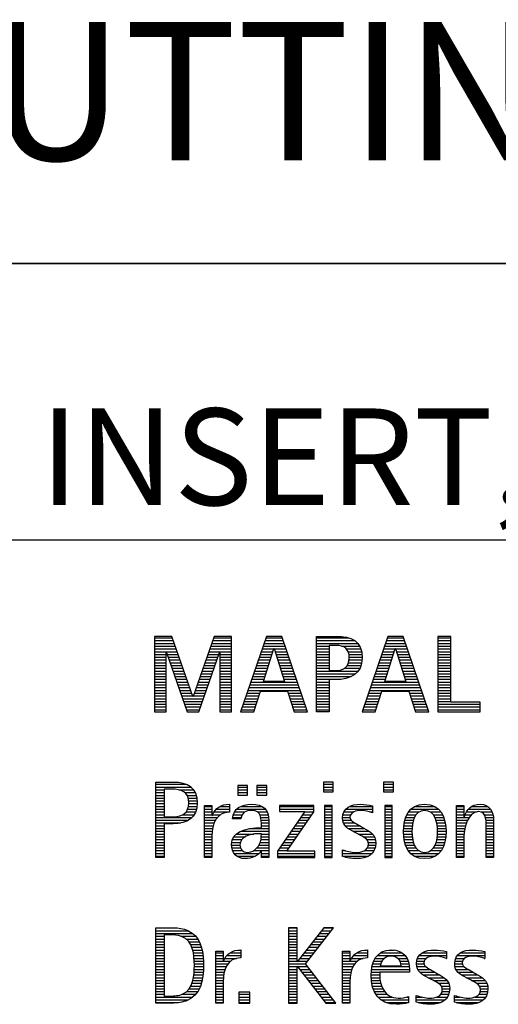
# Model space of a CAD drawing. Units: millimetres. Extents: x 0 to 420, y 0 to 297.
# Drawn here: x 247 to 264, y 23 to 59 of the extents above; entities that cross this region are included whole.
import ezdxf

# ---------------------------------------------------------------- set-up
doc = ezdxf.new("R2010")
doc.units = ezdxf.units.MM
doc.header["$LTSCALE"] = 23.1
doc.layers.add('607958373-000-00-ED1_FORMAT', color=7, linetype='CONTINUOUS')
doc.layers.add('607958373-000-00-ED1_TEXT', color=7, linetype='CONTINUOUS')
doc.styles.get("Standard").update_dxf_attribs({"font": 'TXT.SHX', "width": 0.7})

# ---------------------------------------------------------------- blocks, each defined once
blk = doc.blocks.new('TITLEBLOCK_BL1', base_point=(315, 30))
at = {"layer": '607958373-000-00-ED1_FORMAT', "color": 7, "linetype": 'CONTINUOUS'}
for p, q in [((410, 50), (220, 50)), ((220, 40), (410, 40))]:
    blk.add_line(p, q, dxfattribs=at)
blk = doc.blocks.new('FIRMENLOGO_BL3', base_point=(251.34, 30.061))
at = {"layer": '607958373-000-00-ED1_FORMAT', "color": 9, "linetype": 'CONTINUOUS'}
for p, q in [((252.203, 36.499), (251.57, 36.499)), ((251.57, 36.499), (251.57, 33.771)), ((251.57, 36.445), (252.222, 36.445)), ((252.962, 34.321), (252.203, 36.499)), ((253.734, 36.499), (252.97, 34.321)), ((253.714, 36.445), (254.362, 36.445)), ((254.362, 36.499), (253.734, 36.499)), ((254.362, 33.771), (254.362, 36.499)), ((255.623, 36.499), (254.691, 33.771)), ((255.604, 36.445), (256.2, 36.445)), ((256.181, 36.499), (255.623, 36.499)), ((257.11, 33.771), (256.181, 36.499)), ((257.435, 36.445), (258.612, 36.445)), ((260.021, 36.499), (259.088, 33.771)), ((260.002, 36.445), (260.597, 36.445)), ((260.579, 36.499), (260.021, 36.499)), ((261.508, 33.771), (260.579, 36.499)), ((262.302, 36.499), (261.84, 36.499)), ((261.84, 36.499), (261.84, 33.771)), ((261.84, 36.445), (262.302, 36.445)), ((262.302, 34.123), (262.302, 36.499)), ((251.57, 36.345), (252.257, 36.345)), ((251.57, 36.245), (252.291, 36.245)), ((251.57, 36.145), (252.326, 36.145)), ((251.57, 36.045), (252.361, 36.045)), ((253.574, 36.045), (254.362, 36.045)), ((253.609, 36.145), (254.362, 36.145)), ((253.644, 36.245), (254.362, 36.245)), ((253.679, 36.345), (254.362, 36.345)), ((255.468, 36.045), (255.891, 36.045)), ((255.502, 36.145), (256.302, 36.145)), ((255.521, 34.862), (255.896, 36.061)), ((255.536, 36.245), (256.268, 36.245)), ((255.57, 36.345), (256.234, 36.345)), ((255.896, 36.061), (255.904, 36.061)), ((255.904, 36.061), (256.28, 34.862)), ((255.909, 36.045), (256.336, 36.045)), ((257.435, 36.345), (258.825, 36.345)), ((257.435, 36.245), (258.937, 36.245)), ((257.435, 36.145), (257.897, 36.145)), ((257.435, 36.045), (257.897, 36.045)), ((258.356, 36.145), (259.005, 36.145)), ((258.524, 36.045), (259.047, 36.045)), ((259.865, 36.045), (260.289, 36.045)), ((259.9, 36.145), (260.699, 36.145)), ((259.918, 34.862), (260.294, 36.061)), ((259.934, 36.245), (260.665, 36.245)), ((259.968, 36.345), (260.631, 36.345)), ((260.294, 36.061), (260.302, 36.061)), ((260.302, 36.061), (260.677, 34.862)), ((260.307, 36.045), (260.733, 36.045)), ((261.84, 36.345), (262.302, 36.345)), ((261.84, 36.245), (262.302, 36.245)), ((261.84, 36.145), (262.302, 36.145)), ((261.84, 36.045), (262.302, 36.045)), ((251.57, 35.945), (252.396, 35.945)), ((251.57, 35.845), (251.993, 35.845)), ((251.57, 35.745), (251.993, 35.745)), ((251.57, 35.645), (251.993, 35.645)), ((251.993, 33.771), (251.993, 35.922)), ((251.993, 35.922), (252.001, 35.922)), ((252.001, 35.922), (252.753, 33.771)), ((252.028, 35.845), (252.431, 35.845)), ((252.063, 35.745), (252.466, 35.745)), ((252.098, 35.645), (252.501, 35.645)), ((253.18, 33.771), (253.931, 35.922)), ((253.434, 35.645), (253.834, 35.645)), ((253.469, 35.745), (253.869, 35.745)), ((253.504, 35.845), (253.904, 35.845)), ((253.539, 35.945), (254.362, 35.945)), ((253.931, 35.922), (253.939, 35.922)), ((253.939, 35.922), (253.939, 33.771)), ((253.939, 35.845), (254.362, 35.845)), ((253.939, 35.745), (254.362, 35.745)), ((253.939, 35.645), (254.362, 35.645)), ((255.331, 35.645), (255.766, 35.645)), ((255.365, 35.745), (255.797, 35.745)), ((255.399, 35.845), (255.828, 35.845)), ((255.434, 35.945), (255.86, 35.945)), ((255.941, 35.945), (256.37, 35.945)), ((255.972, 35.845), (256.404, 35.845)), ((256.003, 35.745), (256.438, 35.745)), ((256.035, 35.645), (256.472, 35.645)), ((257.435, 35.945), (257.897, 35.945)), ((257.435, 35.845), (257.897, 35.845)), ((257.435, 35.745), (257.897, 35.745)), ((257.435, 35.645), (257.897, 35.645)), ((258.587, 35.945), (259.071, 35.945)), ((258.614, 35.845), (259.087, 35.845)), ((258.621, 35.645), (259.09, 35.645)), ((258.624, 35.745), (259.093, 35.745)), ((259.729, 35.645), (260.163, 35.645)), ((259.763, 35.745), (260.195, 35.745)), ((259.797, 35.845), (260.226, 35.845)), ((259.831, 35.945), (260.257, 35.945)), ((260.338, 35.945), (260.768, 35.945)), ((260.369, 35.845), (260.802, 35.845)), ((260.401, 35.745), (260.836, 35.745)), ((260.432, 35.645), (260.87, 35.645)), ((261.84, 35.945), (262.302, 35.945)), ((261.84, 35.845), (262.302, 35.845)), ((261.84, 35.745), (262.302, 35.745)), ((261.84, 35.645), (262.302, 35.645)), ((251.57, 35.545), (251.993, 35.545)), ((251.57, 35.445), (251.993, 35.445)), ((251.57, 35.345), (251.993, 35.345)), ((252.133, 35.545), (252.536, 35.545)), ((252.168, 35.445), (252.57, 35.445)), ((252.203, 35.345), (252.605, 35.345)), ((253.329, 35.345), (253.729, 35.345)), ((253.364, 35.445), (253.764, 35.445)), ((253.399, 35.545), (253.799, 35.545)), ((253.939, 35.545), (254.362, 35.545)), ((253.939, 35.445), (254.362, 35.445)), ((253.939, 35.345), (254.362, 35.345)), ((255.228, 35.345), (255.672, 35.345)), ((255.263, 35.445), (255.703, 35.445)), ((255.297, 35.545), (255.734, 35.545)), ((256.066, 35.545), (256.506, 35.545)), ((256.097, 35.445), (256.54, 35.445)), ((256.129, 35.345), (256.574, 35.345)), ((257.435, 35.545), (257.897, 35.545)), ((257.435, 35.445), (257.897, 35.445)), ((257.435, 35.345), (257.897, 35.345)), ((258.45, 35.345), (259.011, 35.345)), ((258.551, 35.445), (259.055, 35.445)), ((258.599, 35.545), (259.08, 35.545)), ((259.626, 35.345), (260.069, 35.345)), ((259.66, 35.445), (260.101, 35.445)), ((259.694, 35.545), (260.132, 35.545)), ((260.463, 35.545), (260.904, 35.545)), ((260.495, 35.445), (260.938, 35.445)), ((260.526, 35.345), (260.972, 35.345)), ((261.84, 35.545), (262.302, 35.545)), ((261.84, 35.445), (262.302, 35.445)), ((261.84, 35.345), (262.302, 35.345)), ((251.57, 35.245), (251.993, 35.245)), ((251.57, 35.145), (251.993, 35.145)), ((251.57, 35.045), (251.993, 35.045)), ((251.57, 34.945), (251.993, 34.945)), ((252.238, 35.245), (252.64, 35.245)), ((252.273, 35.145), (252.675, 35.145)), ((252.308, 35.045), (252.71, 35.045)), ((252.342, 34.945), (252.745, 34.945)), ((253.189, 34.945), (253.59, 34.945)), ((253.224, 35.045), (253.625, 35.045)), ((253.259, 35.145), (253.66, 35.145)), ((253.294, 35.245), (253.694, 35.245)), ((253.939, 35.245), (254.362, 35.245)), ((253.939, 35.145), (254.362, 35.145)), ((253.939, 35.045), (254.362, 35.045)), ((253.939, 34.945), (254.362, 34.945)), ((255.092, 34.945), (255.546, 34.945)), ((255.126, 35.045), (255.578, 35.045)), ((255.16, 35.145), (255.609, 35.145)), ((255.194, 35.245), (255.64, 35.245)), ((256.16, 35.245), (256.608, 35.245)), ((256.191, 35.145), (256.642, 35.145)), ((256.223, 35.045), (256.676, 35.045)), ((256.254, 34.945), (256.71, 34.945)), ((257.435, 35.245), (258.947, 35.245)), ((257.435, 35.145), (258.85, 35.145)), ((257.435, 35.045), (258.694, 35.045)), ((257.435, 34.945), (258.302, 34.945)), ((259.489, 34.945), (259.944, 34.945)), ((259.523, 35.045), (259.975, 35.045)), ((259.558, 35.145), (260.007, 35.145)), ((259.592, 35.245), (260.038, 35.245)), ((260.557, 35.245), (261.006, 35.245)), ((260.589, 35.145), (261.04, 35.145)), ((260.62, 35.045), (261.074, 35.045)), ((260.651, 34.945), (261.108, 34.945)), ((261.84, 35.245), (262.302, 35.245)), ((261.84, 35.145), (262.302, 35.145)), ((261.84, 35.045), (262.302, 35.045)), ((261.84, 34.945), (262.302, 34.945)), ((251.57, 34.845), (251.993, 34.845)), ((251.57, 34.745), (251.993, 34.745)), ((251.57, 34.645), (251.993, 34.645)), ((252.377, 34.845), (252.78, 34.845)), ((252.412, 34.745), (252.814, 34.745)), ((252.447, 34.645), (252.849, 34.645)), ((253.083, 34.645), (253.485, 34.645)), ((253.118, 34.745), (253.52, 34.745)), ((253.153, 34.845), (253.555, 34.845)), ((253.939, 34.845), (254.362, 34.845)), ((253.939, 34.745), (254.362, 34.745)), ((253.939, 34.645), (254.362, 34.645)), ((254.989, 34.645), (256.813, 34.645)), ((255.023, 34.745), (256.779, 34.745)), ((255.057, 34.845), (256.745, 34.845)), ((256.28, 34.862), (255.521, 34.862)), ((257.435, 34.845), (257.897, 34.845)), ((257.435, 34.745), (257.897, 34.745)), ((257.435, 34.645), (257.897, 34.645)), ((259.387, 34.645), (261.21, 34.645)), ((259.421, 34.745), (261.176, 34.745)), ((259.455, 34.845), (261.142, 34.845)), ((260.677, 34.862), (259.918, 34.862)), ((261.84, 34.845), (262.302, 34.845)), ((261.84, 34.745), (262.302, 34.745)), ((261.84, 34.645), (262.302, 34.645)), ((251.57, 34.545), (251.993, 34.545)), ((251.57, 34.445), (251.993, 34.445)), ((251.57, 34.345), (251.993, 34.345)), ((251.57, 34.245), (251.993, 34.245)), ((252.482, 34.545), (252.884, 34.545)), ((252.517, 34.445), (252.919, 34.445)), ((252.552, 34.345), (252.954, 34.345)), ((252.587, 34.245), (253.345, 34.245)), ((252.97, 34.321), (252.962, 34.321)), ((252.978, 34.345), (253.38, 34.345)), ((253.013, 34.445), (253.415, 34.445)), ((253.048, 34.545), (253.45, 34.545)), ((253.939, 34.545), (254.362, 34.545)), ((253.939, 34.445), (254.362, 34.445)), ((253.939, 34.345), (254.362, 34.345)), ((253.939, 34.245), (254.362, 34.245)), ((254.852, 34.245), (255.325, 34.245)), ((254.887, 34.345), (255.357, 34.345)), ((254.921, 34.445), (255.389, 34.445)), ((254.955, 34.545), (256.847, 34.545)), ((255.173, 33.771), (255.41, 34.511)), ((255.41, 34.511), (256.39, 34.511)), ((256.39, 34.511), (256.628, 33.771)), ((256.412, 34.445), (256.881, 34.445)), ((256.444, 34.345), (256.915, 34.345)), ((256.476, 34.245), (256.949, 34.245)), ((257.435, 34.545), (257.897, 34.545)), ((257.435, 34.445), (257.897, 34.445)), ((257.435, 34.345), (257.897, 34.345)), ((257.435, 34.245), (257.897, 34.245)), ((259.25, 34.245), (259.722, 34.245)), ((259.284, 34.345), (259.754, 34.345)), ((259.318, 34.445), (259.786, 34.445)), ((259.352, 34.545), (261.244, 34.545)), ((259.57, 33.771), (259.808, 34.511)), ((259.808, 34.511), (260.788, 34.511)), ((260.788, 34.511), (261.025, 33.771)), ((260.809, 34.445), (261.278, 34.445)), ((260.841, 34.345), (261.312, 34.345)), ((260.873, 34.245), (261.347, 34.245)), ((261.84, 34.545), (262.302, 34.545)), ((261.84, 34.445), (262.302, 34.445)), ((261.84, 34.345), (262.302, 34.345)), ((261.84, 34.245), (262.302, 34.245)), ((251.57, 34.145), (251.993, 34.145)), ((251.57, 34.045), (251.993, 34.045)), ((251.57, 33.945), (251.993, 33.945)), ((252.622, 34.145), (253.31, 34.145)), ((252.657, 34.045), (253.275, 34.045)), ((252.692, 33.945), (253.24, 33.945)), ((253.939, 34.145), (254.362, 34.145)), ((253.939, 34.045), (254.362, 34.045)), ((253.939, 33.945), (254.362, 33.945)), ((254.75, 33.945), (255.228, 33.945)), ((254.784, 34.045), (255.26, 34.045)), ((254.818, 34.145), (255.293, 34.145)), ((256.508, 34.145), (256.983, 34.145)), ((256.54, 34.045), (257.017, 34.045)), ((256.572, 33.945), (257.051, 33.945)), ((257.435, 34.145), (257.897, 34.145)), ((257.435, 34.045), (257.897, 34.045)), ((257.435, 33.945), (257.897, 33.945)), ((259.147, 33.945), (259.626, 33.945)), ((259.181, 34.045), (259.658, 34.045)), ((259.216, 34.145), (259.69, 34.145)), ((260.905, 34.145), (261.381, 34.145)), ((260.937, 34.045), (261.415, 34.045)), ((260.969, 33.945), (261.449, 33.945)), ((261.84, 34.145), (262.302, 34.145)), ((261.84, 34.045), (263.374, 34.045)), ((261.84, 33.945), (263.374, 33.945)), ((263.374, 34.123), (262.302, 34.123)), ((263.374, 33.771), (263.374, 34.123)), ((251.57, 33.845), (251.993, 33.845)), ((251.57, 33.771), (251.993, 33.771)), ((252.727, 33.845), (253.205, 33.845)), ((252.753, 33.771), (253.18, 33.771)), ((253.939, 33.845), (254.362, 33.845)), ((253.939, 33.771), (254.362, 33.771)), ((254.691, 33.771), (255.173, 33.771)), ((254.716, 33.845), (255.196, 33.845)), ((256.604, 33.845), (257.085, 33.845)), ((256.628, 33.771), (257.11, 33.771)), ((257.435, 33.845), (257.897, 33.845)), ((259.088, 33.771), (259.57, 33.771)), ((259.113, 33.845), (259.594, 33.845)), ((261.002, 33.845), (261.483, 33.845)), ((261.025, 33.771), (261.508, 33.771)), ((261.84, 33.845), (263.374, 33.845)), ((261.84, 33.771), (263.374, 33.771)), ((251.618, 31.145), (252.725, 31.145)), ((251.618, 31.045), (252.892, 31.045)), ((254.939, 31.1), (254.584, 31.1)), ((254.584, 31.1), (254.584, 30.753)), ((254.584, 31.045), (254.939, 31.045)), ((254.939, 30.753), (254.939, 31.1)), ((255.635, 31.1), (255.28, 31.1)), ((255.28, 31.1), (255.28, 30.753)), ((255.28, 31.045), (255.635, 31.045)), ((255.635, 30.753), (255.635, 31.1)), ((258.048, 31.227), (257.692, 31.227)), ((257.692, 31.227), (257.692, 30.872)), ((257.692, 31.145), (258.048, 31.145)), ((257.692, 31.045), (258.048, 31.045)), ((258.048, 30.872), (258.048, 31.227)), ((260.226, 31.227), (259.871, 31.227)), ((259.871, 31.227), (259.871, 30.872)), ((259.871, 31.145), (260.226, 31.145)), ((259.871, 31.045), (260.226, 31.045)), ((260.226, 30.872), (260.226, 31.227)), ((251.618, 30.945), (251.926, 30.945)), ((251.618, 30.845), (251.926, 30.845)), ((251.618, 30.745), (251.926, 30.745)), ((252.462, 30.945), (252.984, 30.945)), ((252.672, 30.845), (253.042, 30.845)), ((252.75, 30.745), (253.08, 30.745)), ((254.584, 30.945), (254.939, 30.945)), ((254.584, 30.845), (254.939, 30.845)), ((254.584, 30.753), (254.939, 30.753)), ((255.28, 30.945), (255.635, 30.945)), ((255.28, 30.845), (255.635, 30.845)), ((255.28, 30.753), (255.635, 30.753)), ((257.692, 30.945), (258.048, 30.945)), ((257.692, 30.872), (258.048, 30.872)), ((259.871, 30.945), (260.226, 30.945)), ((259.871, 30.872), (260.226, 30.872)), ((251.618, 30.645), (251.926, 30.645)), ((251.618, 30.545), (251.926, 30.545)), ((251.618, 30.445), (251.926, 30.445)), ((251.618, 30.345), (251.926, 30.345)), ((252.788, 30.645), (253.103, 30.645)), ((252.797, 30.345), (253.107, 30.345)), ((252.804, 30.545), (253.111, 30.545)), ((252.807, 30.445), (253.114, 30.445)), ((253.381, 30.345), (253.65, 30.345)), ((253.943, 30.345), (254.287, 30.345)), ((254.694, 30.345), (255.463, 30.345)), ((257.339, 30.381), (256.098, 30.381)), ((256.098, 30.381), (256.098, 30.156)), ((256.098, 30.345), (257.339, 30.345)), ((257.339, 30.152), (257.339, 30.381)), ((258.004, 30.381), (257.735, 30.381)), ((257.735, 30.381), (257.735, 28.499)), ((257.735, 30.345), (258.004, 30.345)), ((258.004, 28.499), (258.004, 30.381)), ((258.645, 30.345), (259.471, 30.345)), ((260.182, 30.381), (259.914, 30.381)), ((259.914, 30.381), (259.914, 28.499)), ((259.914, 30.345), (260.182, 30.345)), ((260.182, 28.499), (260.182, 30.381)), ((260.999, 30.345), (261.719, 30.345)), ((262.509, 30.345), (262.777, 30.345)), ((263.061, 30.345), (263.637, 30.345)), ((251.618, 30.245), (251.926, 30.245)), ((251.618, 30.145), (251.926, 30.145)), ((251.618, 30.045), (251.926, 30.045)), ((251.618, 29.945), (252.929, 29.945)), ((252.598, 30.045), (253.008, 30.045)), ((252.715, 30.145), (253.059, 30.145)), ((252.771, 30.245), (253.088, 30.245)), ((253.381, 30.245), (253.65, 30.245)), ((253.381, 30.145), (253.65, 30.145)), ((253.381, 30.045), (253.65, 30.045)), ((253.381, 29.945), (253.847, 29.945)), ((253.672, 30.045), (253.963, 30.045)), ((253.728, 30.145), (254.287, 30.145)), ((253.811, 30.245), (254.287, 30.245)), ((254.407, 29.945), (254.712, 29.945)), ((254.427, 30.045), (254.748, 30.045)), ((254.47, 30.145), (254.841, 30.145)), ((254.546, 30.245), (255.588, 30.245)), ((255.299, 30.145), (255.649, 30.145)), ((255.387, 30.045), (255.684, 30.045)), ((255.422, 29.945), (255.703, 29.945)), ((257.011, 30.156), (256.027, 28.72)), ((256.098, 30.245), (257.339, 30.245)), ((256.098, 30.156), (257.011, 30.156)), ((256.359, 28.724), (257.339, 30.152)), ((256.867, 29.945), (257.197, 29.945)), ((256.935, 30.045), (257.266, 30.045)), ((257.004, 30.145), (257.335, 30.145)), ((257.735, 30.245), (258.004, 30.245)), ((257.735, 30.145), (258.004, 30.145)), ((257.735, 30.045), (258.004, 30.045)), ((257.735, 29.945), (258.004, 29.945)), ((258.385, 29.945), (258.654, 29.945)), ((258.398, 30.045), (258.677, 30.045)), ((258.434, 30.145), (258.788, 30.145)), ((258.504, 30.245), (259.471, 30.245)), ((259.367, 30.145), (259.471, 30.145)), ((259.914, 30.245), (260.182, 30.245)), ((259.914, 30.145), (260.182, 30.145)), ((259.914, 30.045), (260.182, 30.045)), ((259.914, 29.945), (260.182, 29.945)), ((260.671, 29.945), (260.988, 29.945)), ((260.714, 30.045), (261.045, 30.045)), ((260.774, 30.145), (261.153, 30.145)), ((260.861, 30.245), (261.858, 30.245)), ((261.563, 30.145), (261.946, 30.145)), ((261.673, 30.045), (262.007, 30.045)), ((261.731, 29.945), (262.05, 29.945)), ((262.509, 30.245), (262.777, 30.245)), ((262.509, 30.145), (262.777, 30.145)), ((262.509, 30.045), (262.777, 30.045)), ((262.509, 29.945), (262.972, 29.945)), ((262.823, 30.045), (263.056, 30.045)), ((262.872, 30.145), (263.227, 30.145)), ((262.944, 30.245), (263.736, 30.245)), ((263.39, 30.145), (263.794, 30.145)), ((263.519, 30.045), (263.829, 30.045)), ((263.561, 29.945), (263.848, 29.945)), ((251.618, 29.845), (252.799, 29.845)), ((251.618, 29.745), (252.527, 29.745)), ((251.618, 29.645), (251.926, 29.645)), ((253.381, 29.845), (253.778, 29.845)), ((253.381, 29.745), (253.73, 29.745)), ((253.381, 29.645), (253.696, 29.645)), ((255.436, 29.845), (255.709, 29.845)), ((255.44, 29.745), (255.71, 29.745)), ((255.441, 29.645), (255.71, 29.645)), ((256.661, 29.645), (256.991, 29.645)), ((256.73, 29.745), (257.06, 29.745)), ((256.798, 29.845), (257.129, 29.845)), ((257.735, 29.845), (258.004, 29.845)), ((257.735, 29.745), (258.004, 29.745)), ((257.735, 29.645), (258.004, 29.645)), ((258.391, 29.845), (258.697, 29.845)), ((258.418, 29.745), (258.829, 29.745)), ((258.481, 29.645), (259.013, 29.645)), ((259.914, 29.845), (260.182, 29.845)), ((259.914, 29.745), (260.182, 29.745)), ((259.914, 29.645), (260.182, 29.645)), ((260.604, 29.645), (260.91, 29.645)), ((260.617, 29.745), (260.926, 29.745)), ((260.64, 29.845), (260.951, 29.845)), ((261.769, 29.845), (262.082, 29.845)), ((261.795, 29.745), (262.105, 29.745)), ((261.812, 29.645), (262.118, 29.645)), ((262.509, 29.845), (262.914, 29.845)), ((262.509, 29.745), (262.871, 29.745)), ((262.509, 29.645), (262.837, 29.645)), ((263.58, 29.845), (263.856, 29.845)), ((263.588, 29.745), (263.856, 29.745)), ((263.588, 29.645), (263.856, 29.645)), ((251.618, 29.545), (251.926, 29.545)), ((251.618, 29.445), (251.926, 29.445)), ((251.618, 29.345), (251.926, 29.345)), ((251.618, 29.245), (251.926, 29.245)), ((253.381, 29.545), (253.675, 29.545)), ((253.381, 29.445), (253.661, 29.445)), ((253.381, 29.345), (253.651, 29.345)), ((253.381, 29.245), (253.65, 29.245)), ((254.439, 29.245), (254.849, 29.245)), ((254.536, 29.345), (255.163, 29.345)), ((254.696, 29.445), (255.71, 29.445)), ((255.042, 29.545), (255.71, 29.545)), ((255.438, 29.245), (255.71, 29.245)), ((255.441, 29.345), (255.71, 29.345)), ((256.387, 29.245), (256.717, 29.245)), ((256.455, 29.345), (256.785, 29.345)), ((256.524, 29.445), (256.854, 29.445)), ((256.593, 29.545), (256.923, 29.545)), ((257.735, 29.545), (258.004, 29.545)), ((257.735, 29.445), (258.004, 29.445)), ((257.735, 29.345), (258.004, 29.345)), ((257.735, 29.245), (258.004, 29.245)), ((258.589, 29.545), (259.181, 29.545)), ((258.756, 29.445), (259.343, 29.445)), ((258.944, 29.345), (259.467, 29.345)), ((259.129, 29.245), (259.539, 29.245)), ((259.914, 29.545), (260.182, 29.545)), ((259.914, 29.445), (260.182, 29.445)), ((259.914, 29.345), (260.182, 29.345)), ((259.914, 29.245), (260.182, 29.245)), ((260.591, 29.445), (260.898, 29.445)), ((260.593, 29.345), (260.901, 29.345)), ((260.594, 29.545), (260.902, 29.545)), ((260.602, 29.245), (260.909, 29.245)), ((261.813, 29.245), (262.121, 29.245)), ((261.82, 29.545), (262.129, 29.545)), ((261.821, 29.345), (262.129, 29.345)), ((261.824, 29.445), (262.132, 29.445)), ((262.509, 29.545), (262.811, 29.545)), ((262.509, 29.445), (262.792, 29.445)), ((262.509, 29.345), (262.782, 29.345)), ((262.509, 29.245), (262.777, 29.245)), ((263.588, 29.545), (263.856, 29.545)), ((263.588, 29.445), (263.856, 29.445)), ((263.588, 29.345), (263.856, 29.345)), ((263.588, 29.245), (263.856, 29.245)), ((251.618, 29.145), (251.926, 29.145)), ((251.618, 29.045), (251.926, 29.045)), ((251.618, 28.945), (251.926, 28.945)), ((253.381, 29.145), (253.65, 29.145)), ((253.381, 29.045), (253.65, 29.045)), ((253.381, 28.945), (253.65, 28.945)), ((254.359, 28.945), (254.667, 28.945)), ((254.364, 29.045), (254.68, 29.045)), ((254.388, 29.145), (254.731, 29.145)), ((255.356, 28.945), (255.71, 28.945)), ((255.4, 29.045), (255.71, 29.045)), ((255.427, 29.145), (255.71, 29.145)), ((256.181, 28.945), (256.511, 28.945)), ((256.25, 29.045), (256.579, 29.045)), ((256.318, 29.145), (256.648, 29.145)), ((257.735, 29.145), (258.004, 29.145)), ((257.735, 29.045), (258.004, 29.045)), ((257.735, 28.945), (258.004, 28.945)), ((259.258, 29.145), (259.576, 29.145)), ((259.313, 29.045), (259.588, 29.045)), ((259.318, 28.945), (259.584, 28.945)), ((259.914, 29.145), (260.182, 29.145)), ((259.914, 29.045), (260.182, 29.045)), ((259.914, 28.945), (260.182, 28.945)), ((260.613, 29.145), (260.925, 29.145)), ((260.635, 29.045), (260.948, 29.045)), ((260.665, 28.945), (260.984, 28.945)), ((261.737, 28.945), (262.057, 28.945)), ((261.773, 29.045), (262.087, 29.045)), ((261.797, 29.145), (262.109, 29.145)), ((262.509, 29.145), (262.777, 29.145)), ((262.509, 29.045), (262.777, 29.045)), ((262.509, 28.945), (262.777, 28.945)), ((263.588, 29.145), (263.856, 29.145)), ((263.588, 29.045), (263.856, 29.045)), ((263.588, 28.945), (263.856, 28.945)), ((251.618, 28.845), (251.926, 28.845)), ((251.618, 28.745), (251.926, 28.745)), ((251.618, 28.645), (251.926, 28.645)), ((251.618, 28.545), (251.926, 28.545)), ((253.381, 28.845), (253.65, 28.845)), ((253.381, 28.745), (253.65, 28.745)), ((253.381, 28.645), (253.65, 28.645)), ((253.381, 28.545), (253.65, 28.545)), ((254.371, 28.845), (254.686, 28.845)), ((254.399, 28.745), (254.753, 28.745)), ((254.451, 28.645), (255.362, 28.645)), ((254.55, 28.545), (255.225, 28.545)), ((255.161, 28.745), (255.44, 28.745)), ((255.285, 28.845), (255.71, 28.845)), ((255.45, 28.745), (255.71, 28.745)), ((255.45, 28.645), (255.71, 28.645)), ((255.45, 28.545), (255.71, 28.545)), ((256.027, 28.72), (256.027, 28.499)), ((256.027, 28.645), (257.375, 28.645)), ((256.027, 28.545), (257.375, 28.545)), ((256.044, 28.745), (256.373, 28.745)), ((256.113, 28.845), (256.442, 28.845)), ((257.375, 28.724), (256.359, 28.724)), ((257.375, 28.499), (257.375, 28.724)), ((257.735, 28.845), (258.004, 28.845)), ((257.735, 28.745), (258.004, 28.745)), ((257.735, 28.645), (258.004, 28.645)), ((257.735, 28.545), (258.004, 28.545)), ((258.376, 28.745), (258.49, 28.745)), ((258.376, 28.645), (259.454, 28.645)), ((258.376, 28.545), (259.318, 28.545)), ((259.175, 28.745), (259.525, 28.745)), ((259.285, 28.845), (259.564, 28.845)), ((259.914, 28.845), (260.182, 28.845)), ((259.914, 28.745), (260.182, 28.745)), ((259.914, 28.645), (260.182, 28.645)), ((259.914, 28.545), (260.182, 28.545)), ((260.705, 28.845), (261.038, 28.845)), ((260.762, 28.745), (261.138, 28.745)), ((260.846, 28.645), (261.874, 28.645)), ((260.978, 28.545), (261.741, 28.545)), ((261.58, 28.745), (261.959, 28.745)), ((261.682, 28.845), (262.016, 28.845)), ((262.509, 28.845), (262.777, 28.845)), ((262.509, 28.745), (262.777, 28.745)), ((262.509, 28.645), (262.777, 28.645)), ((262.509, 28.545), (262.777, 28.545)), ((263.588, 28.845), (263.856, 28.845)), ((263.588, 28.745), (263.856, 28.745)), ((263.588, 28.645), (263.856, 28.645)), ((263.588, 28.545), (263.856, 28.545)), ((256.027, 28.499), (257.375, 28.499)), ((257.735, 28.499), (258.004, 28.499)), ((259.914, 28.499), (260.182, 28.499)), ((251.618, 25.945), (252.393, 25.945)), ((251.618, 25.845), (252.792, 25.845)), ((251.618, 25.745), (252.95, 25.745)), ((256.734, 25.954), (256.426, 25.954)), ((256.426, 25.954), (256.426, 23.226)), ((256.426, 25.945), (256.734, 25.945)), ((256.426, 25.845), (256.734, 25.845)), ((256.426, 25.745), (256.734, 25.745)), ((256.734, 24.717), (256.734, 25.954)), ((257.699, 25.954), (256.742, 24.717)), ((257.039, 24.645), (258.059, 25.954)), ((257.537, 25.745), (257.896, 25.745)), ((257.615, 25.845), (257.974, 25.845)), ((257.692, 25.945), (258.052, 25.945)), ((258.059, 25.954), (257.699, 25.954)), ((251.618, 25.645), (251.926, 25.645)), ((251.618, 25.545), (251.926, 25.545)), ((251.618, 25.445), (251.926, 25.445)), ((251.618, 25.345), (251.926, 25.345)), ((252.524, 25.645), (253.057, 25.645)), ((252.713, 25.545), (253.134, 25.545)), ((252.814, 25.445), (253.194, 25.445)), ((252.879, 25.345), (253.235, 25.345)), ((256.426, 25.645), (256.734, 25.645)), ((256.426, 25.545), (256.734, 25.545)), ((256.426, 25.445), (256.734, 25.445)), ((256.426, 25.345), (256.734, 25.345)), ((257.228, 25.345), (257.584, 25.345)), ((257.305, 25.445), (257.662, 25.445)), ((257.383, 25.545), (257.74, 25.545)), ((257.46, 25.645), (257.818, 25.645)), ((251.618, 25.245), (251.926, 25.245)), ((251.618, 25.145), (251.926, 25.145)), ((251.618, 25.045), (251.926, 25.045)), ((252.925, 25.245), (253.269, 25.245)), ((252.956, 25.145), (253.296, 25.145)), ((252.978, 25.045), (253.314, 25.045)), ((253.789, 25.045), (254.057, 25.045)), ((254.303, 25.045), (254.694, 25.045)), ((254.6, 25.145), (254.694, 25.145)), ((256.426, 25.245), (256.734, 25.245)), ((256.426, 25.145), (256.734, 25.145)), ((256.426, 25.045), (256.734, 25.045)), ((256.996, 25.045), (257.35, 25.045)), ((257.073, 25.145), (257.428, 25.145)), ((257.151, 25.245), (257.506, 25.245)), ((258.38, 25.045), (258.648, 25.045)), ((258.895, 25.045), (259.285, 25.045)), ((259.191, 25.145), (259.285, 25.145)), ((259.756, 25.045), (260.537, 25.045)), ((260.056, 25.145), (260.249, 25.145)), ((261.269, 25.045), (262.149, 25.045)), ((261.582, 25.145), (261.824, 25.145)), ((262.653, 25.045), (263.532, 25.045)), ((262.966, 25.145), (263.208, 25.145)), ((251.618, 24.945), (251.926, 24.945)), ((251.618, 24.845), (251.926, 24.845)), ((251.618, 24.745), (251.926, 24.745)), ((251.618, 24.645), (251.926, 24.645)), ((252.995, 24.945), (253.329, 24.945)), ((253.004, 24.845), (253.339, 24.845)), ((253.011, 24.745), (253.344, 24.745)), ((253.013, 24.645), (253.348, 24.645)), ((253.789, 24.945), (254.057, 24.945)), ((253.789, 24.845), (254.057, 24.845)), ((253.789, 24.745), (254.057, 24.745)), ((253.789, 24.645), (254.234, 24.645)), ((254.065, 24.745), (254.33, 24.745)), ((254.117, 24.845), (254.542, 24.845)), ((254.19, 24.945), (254.694, 24.945)), ((256.426, 24.945), (256.734, 24.945)), ((256.426, 24.845), (256.734, 24.845)), ((256.426, 24.745), (256.734, 24.745)), ((256.426, 24.645), (257.039, 24.645)), ((256.742, 24.717), (256.734, 24.717)), ((256.764, 24.745), (257.116, 24.745)), ((256.841, 24.845), (257.194, 24.845)), ((256.919, 24.945), (257.272, 24.945)), ((258.142, 23.226), (257.039, 24.645)), ((258.38, 24.945), (258.648, 24.945)), ((258.38, 24.845), (258.648, 24.845)), ((258.38, 24.745), (258.648, 24.745)), ((258.38, 24.645), (258.825, 24.645)), ((258.656, 24.745), (258.921, 24.745)), ((258.708, 24.845), (259.133, 24.845)), ((258.781, 24.945), (259.285, 24.945)), ((259.475, 24.645), (259.769, 24.645)), ((259.51, 24.745), (259.814, 24.745)), ((259.562, 24.845), (259.897, 24.845)), ((259.635, 24.945), (260.652, 24.945)), ((260.38, 24.845), (260.718, 24.845)), ((260.461, 24.745), (260.763, 24.745)), ((260.496, 24.645), (260.791, 24.645)), ((261.062, 24.645), (261.336, 24.645)), ((261.069, 24.745), (261.341, 24.745)), ((261.096, 24.845), (261.421, 24.845)), ((261.158, 24.945), (262.149, 24.945)), ((262.133, 24.845), (262.149, 24.845)), ((262.446, 24.645), (262.72, 24.645)), ((262.453, 24.745), (262.725, 24.745)), ((262.48, 24.845), (262.806, 24.845)), ((262.542, 24.945), (263.532, 24.945)), ((263.516, 24.845), (263.532, 24.845)), ((251.618, 24.545), (251.926, 24.545)), ((251.618, 24.445), (251.926, 24.445)), ((251.618, 24.345), (251.926, 24.345)), ((251.618, 24.245), (251.926, 24.245)), ((252.994, 24.245), (253.329, 24.245)), ((253.005, 24.345), (253.339, 24.345)), ((253.01, 24.445), (253.345, 24.445)), ((253.013, 24.545), (253.348, 24.545)), ((253.789, 24.545), (254.172, 24.545)), ((253.789, 24.445), (254.128, 24.445)), ((253.789, 24.345), (254.097, 24.345)), ((253.789, 24.245), (254.076, 24.245)), ((256.426, 24.545), (256.734, 24.545)), ((256.426, 24.445), (256.734, 24.445)), ((256.426, 24.345), (256.734, 24.345)), ((256.426, 24.245), (256.734, 24.245)), ((256.734, 23.226), (256.734, 24.563)), ((256.734, 24.563), (256.742, 24.563)), ((256.742, 24.563), (257.778, 23.226)), ((256.756, 24.545), (257.117, 24.545)), ((256.833, 24.445), (257.195, 24.445)), ((256.911, 24.345), (257.272, 24.345)), ((256.989, 24.245), (257.35, 24.245)), ((258.38, 24.545), (258.763, 24.545)), ((258.38, 24.445), (258.72, 24.445)), ((258.38, 24.345), (258.689, 24.345)), ((258.38, 24.245), (258.667, 24.245)), ((259.42, 24.245), (259.728, 24.245)), ((259.424, 24.345), (259.728, 24.345)), ((259.434, 24.445), (260.811, 24.445)), ((259.451, 24.545), (260.805, 24.545)), ((261.073, 24.545), (261.401, 24.545)), ((261.11, 24.445), (261.557, 24.445)), ((261.182, 24.345), (261.736, 24.345)), ((261.308, 24.245), (261.904, 24.245)), ((262.457, 24.545), (262.785, 24.545)), ((262.494, 24.445), (262.941, 24.445)), ((262.566, 24.345), (263.12, 24.345)), ((262.692, 24.245), (263.288, 24.245)), ((251.618, 24.145), (251.926, 24.145)), ((251.618, 24.045), (251.926, 24.045)), ((251.618, 23.945), (251.926, 23.945)), ((252.926, 23.945), (253.272, 23.945)), ((252.957, 24.045), (253.295, 24.045)), ((252.98, 24.145), (253.316, 24.145)), ((253.789, 24.145), (254.065, 24.145)), ((253.789, 24.045), (254.058, 24.045)), ((253.789, 23.945), (254.057, 23.945)), ((256.426, 24.145), (256.734, 24.145)), ((256.426, 24.045), (256.734, 24.045)), ((256.426, 23.945), (256.734, 23.945)), ((257.066, 24.145), (257.428, 24.145)), ((257.144, 24.045), (257.506, 24.045)), ((257.221, 23.945), (257.583, 23.945)), ((258.38, 24.145), (258.656, 24.145)), ((258.38, 24.045), (258.649, 24.045)), ((258.38, 23.945), (258.648, 23.945)), ((259.422, 24.145), (259.733, 24.145)), ((259.431, 24.045), (259.745, 24.045)), ((259.443, 23.945), (259.764, 23.945)), ((261.485, 24.145), (262.061, 24.145)), ((261.673, 24.045), (262.167, 24.045)), ((261.852, 23.945), (262.23, 23.945)), ((262.869, 24.145), (263.445, 24.145)), ((263.056, 24.045), (263.551, 24.045)), ((263.236, 23.945), (263.614, 23.945)), ((251.618, 23.845), (251.926, 23.845)), ((251.618, 23.745), (251.926, 23.745)), ((251.618, 23.645), (251.926, 23.645)), ((251.618, 23.545), (251.926, 23.545)), ((252.561, 23.545), (253.066, 23.545)), ((252.729, 23.645), (253.14, 23.645)), ((252.822, 23.745), (253.194, 23.745)), ((252.884, 23.845), (253.237, 23.845)), ((253.789, 23.845), (254.057, 23.845)), ((253.789, 23.745), (254.057, 23.745)), ((253.789, 23.645), (254.057, 23.645)), ((253.789, 23.545), (254.057, 23.545)), ((255.018, 23.621), (254.623, 23.621)), ((254.623, 23.621), (254.623, 23.226)), ((254.623, 23.545), (255.018, 23.545)), ((255.018, 23.226), (255.018, 23.621)), ((256.426, 23.845), (256.734, 23.845)), ((256.426, 23.745), (256.734, 23.745)), ((256.426, 23.645), (256.734, 23.645)), ((256.426, 23.545), (256.734, 23.545)), ((257.299, 23.845), (257.661, 23.845)), ((257.376, 23.745), (257.739, 23.745)), ((257.454, 23.645), (257.817, 23.645)), ((257.531, 23.545), (257.894, 23.545)), ((258.38, 23.845), (258.648, 23.845)), ((258.38, 23.745), (258.648, 23.745)), ((258.38, 23.645), (258.648, 23.645)), ((258.38, 23.545), (258.648, 23.545)), ((259.463, 23.845), (259.796, 23.845)), ((259.493, 23.745), (259.842, 23.745)), ((259.533, 23.645), (259.907, 23.645)), ((259.587, 23.545), (260, 23.545)), ((261.941, 23.545), (262.234, 23.545)), ((261.956, 23.845), (262.258, 23.845)), ((261.99, 23.645), (262.258, 23.645)), ((261.993, 23.745), (262.266, 23.745)), ((263.325, 23.545), (263.618, 23.545)), ((263.341, 23.845), (263.643, 23.845)), ((263.375, 23.645), (263.642, 23.645)), ((263.378, 23.745), (263.65, 23.745)), ((251.618, 23.445), (252.964, 23.445)), ((251.618, 23.345), (252.801, 23.345)), ((251.618, 23.245), (252.437, 23.245)), ((253.789, 23.445), (254.057, 23.445)), ((253.789, 23.345), (254.057, 23.345)), ((253.789, 23.245), (254.057, 23.245)), ((254.623, 23.445), (255.018, 23.445)), ((254.623, 23.345), (255.018, 23.345)), ((254.623, 23.245), (255.018, 23.245)), ((254.623, 23.226), (255.018, 23.226)), ((256.426, 23.445), (256.734, 23.445)), ((256.426, 23.345), (256.734, 23.345)), ((256.426, 23.245), (256.734, 23.245)), ((256.426, 23.226), (256.734, 23.226)), ((257.609, 23.445), (257.972, 23.445)), ((257.686, 23.345), (258.05, 23.345)), ((257.764, 23.245), (258.128, 23.245)), ((257.778, 23.226), (258.142, 23.226)), ((258.38, 23.445), (258.648, 23.445)), ((258.38, 23.345), (258.648, 23.345)), ((258.38, 23.245), (258.648, 23.245)), ((259.663, 23.445), (260.173, 23.445)), ((259.774, 23.345), (260.768, 23.345)), ((259.963, 23.245), (260.768, 23.245)), ((260.708, 23.445), (260.768, 23.445)), ((261.053, 23.445), (261.263, 23.445)), ((261.053, 23.345), (262.1, 23.345)), ((261.117, 23.245), (261.932, 23.245)), ((261.793, 23.445), (262.187, 23.445)), ((262.437, 23.445), (262.647, 23.445)), ((262.437, 23.345), (263.484, 23.345)), ((262.502, 23.245), (263.316, 23.245)), ((263.177, 23.445), (263.571, 23.445))]:
    blk.add_line(p, q, dxfattribs=at)
for points, knots in [([(259.095, 35.713), (259.095, 36.354), (258.696, 36.499), (258.138, 36.499), (258.138, 36.499), (257.435, 36.499), (257.435, 36.499), (257.435, 36.499), (257.435, 33.771), (257.435, 33.771), (257.435, 33.771), (257.897, 33.771), (257.897, 33.771), (257.897, 33.771), (257.897, 34.934), (257.897, 34.934), (257.897, 34.934), (258.138, 34.934), (258.138, 34.934), (258.649, 34.934), (259.095, 35.143), (259.095, 35.713)], [0, 0, 0, 0, 1, 1, 1, 2, 2, 2, 3, 3, 3, 4, 4, 4, 5, 5, 5, 6, 6, 6, 7, 7, 7, 7]), ([(258.625, 35.713), (258.625, 35.412), (258.427, 35.262), (258.138, 35.262), (258.138, 35.262), (257.897, 35.262), (257.897, 35.262), (257.897, 35.262), (257.897, 36.172), (257.897, 36.172), (257.897, 36.172), (258.138, 36.172), (258.138, 36.172), (258.459, 36.172), (258.625, 36.049), (258.625, 35.713)], [0, 0, 0, 0, 1, 1, 1, 2, 2, 2, 3, 3, 3, 4, 4, 4, 5, 5, 5, 5]), ([(251.926, 28.499), (251.926, 28.499), (251.926, 29.717), (251.926, 29.717), (251.926, 29.717), (252.25, 29.717), (252.25, 29.717), (252.749, 29.717), (253.116, 29.926), (253.116, 30.472), (253.116, 31.038), (252.761, 31.227), (252.25, 31.227), (252.25, 31.227), (251.618, 31.227), (251.618, 31.227), (251.618, 31.227), (251.618, 28.499), (251.618, 28.499), (251.618, 28.499), (251.926, 28.499), (251.926, 28.499)], [0, 0, 0, 0, 1, 1, 1, 2, 2, 2, 3, 3, 3, 4, 4, 4, 5, 5, 5, 6, 6, 6, 7, 7, 7, 7]), ([(251.926, 29.973), (251.926, 29.973), (251.926, 30.97), (251.926, 30.97), (251.926, 30.97), (252.183, 30.97), (252.183, 30.97), (252.543, 30.97), (252.808, 30.891), (252.808, 30.468), (252.808, 30.112), (252.598, 29.973), (252.258, 29.973), (252.258, 29.973), (251.926, 29.973), (251.926, 29.973)], [0, 0, 0, 0, 1, 1, 1, 2, 2, 2, 3, 3, 3, 4, 4, 4, 5, 5, 5, 5]), ([(253.65, 28.499), (253.65, 28.499), (253.65, 29.278), (253.65, 29.278), (253.65, 29.685), (253.8, 30.136), (254.287, 30.136), (254.287, 30.136), (254.287, 30.424), (254.287, 30.424), (253.986, 30.424), (253.776, 30.29), (253.658, 30.017), (253.658, 30.017), (253.65, 30.017), (253.65, 30.017), (253.65, 30.017), (253.65, 30.381), (253.65, 30.381), (253.65, 30.381), (253.381, 30.381), (253.381, 30.381), (253.381, 30.381), (253.381, 28.499), (253.381, 28.499), (253.381, 28.499), (253.65, 28.499), (253.65, 28.499)], [0, 0, 0, 0, 1, 1, 1, 2, 2, 2, 3, 3, 3, 4, 4, 4, 5, 5, 5, 6, 6, 6, 7, 7, 7, 8, 8, 8, 9, 9, 9, 9]), ([(255.71, 28.499), (255.71, 28.499), (255.71, 29.819), (255.71, 29.819), (255.71, 30.243), (255.505, 30.424), (255.078, 30.424), (254.737, 30.424), (254.413, 30.274), (254.401, 29.898), (254.401, 29.898), (254.702, 29.898), (254.702, 29.898), (254.734, 30.124), (254.86, 30.199), (255.086, 30.199), (255.457, 30.199), (255.441, 29.898), (255.441, 29.617), (255.441, 29.617), (255.441, 29.578), (255.441, 29.578), (254.848, 29.578), (254.358, 29.4), (254.358, 28.981), (254.358, 28.66), (254.536, 28.455), (254.864, 28.455), (255.074, 28.455), (255.339, 28.55), (255.441, 28.747), (255.441, 28.747), (255.45, 28.747), (255.45, 28.747), (255.45, 28.747), (255.45, 28.499), (255.45, 28.499), (255.45, 28.499), (255.71, 28.499), (255.71, 28.499)], [0, 0, 0, 0, 1, 1, 1, 2, 2, 2, 3, 3, 3, 4, 4, 4, 5, 5, 5, 6, 6, 6, 7, 7, 7, 8, 8, 8, 9, 9, 9, 10, 10, 10, 11, 11, 11, 12, 12, 12, 13, 13, 13, 13]), ([(258.376, 28.534), (258.545, 28.483), (258.715, 28.455), (258.89, 28.455), (259.265, 28.455), (259.59, 28.601), (259.59, 29.024), (259.59, 29.329), (259.384, 29.424), (259.151, 29.562), (259.151, 29.562), (258.992, 29.657), (258.992, 29.657), (258.882, 29.725), (258.652, 29.8), (258.652, 29.954), (258.652, 30.136), (258.886, 30.199), (259.032, 30.199), (259.175, 30.199), (259.333, 30.164), (259.471, 30.112), (259.471, 30.112), (259.471, 30.361), (259.471, 30.361), (259.325, 30.396), (259.182, 30.424), (259.028, 30.424), (258.704, 30.424), (258.384, 30.294), (258.384, 29.926), (258.384, 29.637), (258.589, 29.531), (258.811, 29.416), (258.811, 29.416), (258.981, 29.325), (258.981, 29.325), (259.119, 29.25), (259.321, 29.175), (259.321, 28.985), (259.321, 28.736), (259.064, 28.68), (258.862, 28.68), (258.692, 28.68), (258.534, 28.728), (258.376, 28.779), (258.376, 28.779), (258.376, 28.534), (258.376, 28.534)], [0, 0, 0, 0, 1, 1, 1, 2, 2, 2, 3, 3, 3, 4, 4, 4, 5, 5, 5, 6, 6, 6, 7, 7, 7, 8, 8, 8, 9, 9, 9, 10, 10, 10, 11, 11, 11, 12, 12, 12, 13, 13, 13, 14, 14, 14, 15, 15, 15, 16, 16, 16, 16]), ([(261.358, 28.455), (261.947, 28.455), (262.132, 28.921), (262.132, 29.436), (262.132, 29.942), (261.947, 30.424), (261.358, 30.424), (260.772, 30.424), (260.59, 29.942), (260.59, 29.436), (260.59, 28.925), (260.772, 28.455), (261.358, 28.455)], [0, 0, 0, 0, 1, 1, 1, 2, 2, 2, 3, 3, 3, 4, 4, 4, 4]), ([(263.856, 28.499), (263.856, 28.499), (263.856, 29.843), (263.856, 29.843), (263.856, 30.14), (263.702, 30.424), (263.374, 30.424), (263.046, 30.424), (262.879, 30.238), (262.785, 29.946), (262.785, 29.946), (262.777, 29.946), (262.777, 29.946), (262.777, 29.946), (262.777, 30.381), (262.777, 30.381), (262.777, 30.381), (262.509, 30.381), (262.509, 30.381), (262.509, 30.381), (262.509, 28.499), (262.509, 28.499), (262.509, 28.499), (262.777, 28.499), (262.777, 28.499), (262.777, 28.499), (262.777, 29.273), (262.777, 29.273), (262.777, 29.567), (262.935, 30.156), (263.311, 30.156), (263.624, 30.156), (263.588, 29.752), (263.588, 29.543), (263.588, 29.543), (263.588, 28.499), (263.588, 28.499), (263.588, 28.499), (263.856, 28.499), (263.856, 28.499)], [0, 0, 0, 0, 1, 1, 1, 2, 2, 2, 3, 3, 3, 4, 4, 4, 5, 5, 5, 6, 6, 6, 7, 7, 7, 8, 8, 8, 9, 9, 9, 10, 10, 10, 11, 11, 11, 12, 12, 12, 13, 13, 13, 13]), ([(261.358, 28.68), (260.966, 28.68), (260.898, 29.139), (260.898, 29.44), (260.898, 29.74), (260.966, 30.199), (261.358, 30.199), (261.749, 30.199), (261.824, 29.744), (261.824, 29.44), (261.824, 29.135), (261.753, 28.68), (261.358, 28.68)], [0, 0, 0, 0, 1, 1, 1, 2, 2, 2, 3, 3, 3, 4, 4, 4, 4]), ([(255.441, 29.353), (255.441, 29.195), (255.434, 29.112), (255.37, 28.973), (255.295, 28.803), (255.113, 28.68), (254.931, 28.68), (254.773, 28.68), (254.666, 28.795), (254.666, 28.953), (254.666, 29.254), (255.046, 29.353), (255.283, 29.353), (255.283, 29.353), (255.441, 29.353), (255.441, 29.353)], [0, 0, 0, 0, 1, 1, 1, 2, 2, 2, 3, 3, 3, 4, 4, 4, 5, 5, 5, 5]), ([(252.132, 23.226), (252.321, 23.226), (252.515, 23.238), (252.701, 23.301), (253.255, 23.49), (253.349, 24.08), (253.349, 24.598), (253.349, 25.385), (253.108, 25.954), (252.23, 25.954), (252.23, 25.954), (251.618, 25.954), (251.618, 25.954), (251.618, 25.954), (251.618, 23.226), (251.618, 23.226), (251.618, 23.226), (252.132, 23.226), (252.132, 23.226)], [0, 0, 0, 0, 1, 1, 1, 2, 2, 2, 3, 3, 3, 4, 4, 4, 5, 5, 5, 6, 6, 6, 6]), ([(251.926, 23.482), (251.926, 23.482), (251.926, 25.698), (251.926, 25.698), (251.926, 25.698), (252.1, 25.698), (252.1, 25.698), (252.254, 25.698), (252.404, 25.69), (252.547, 25.638), (252.974, 25.48), (253.014, 24.982), (253.014, 24.594), (253.014, 24.23), (252.978, 23.736), (252.598, 23.558), (252.456, 23.494), (252.29, 23.482), (252.135, 23.482), (252.135, 23.482), (251.926, 23.482), (251.926, 23.482)], [0, 0, 0, 0, 1, 1, 1, 2, 2, 2, 3, 3, 3, 4, 4, 4, 5, 5, 5, 6, 6, 6, 7, 7, 7, 7]), ([(254.057, 23.226), (254.057, 23.226), (254.057, 24.005), (254.057, 24.005), (254.057, 24.413), (254.207, 24.863), (254.694, 24.863), (254.694, 24.863), (254.694, 25.151), (254.694, 25.151), (254.393, 25.151), (254.184, 25.017), (254.065, 24.745), (254.065, 24.745), (254.057, 24.745), (254.057, 24.745), (254.057, 24.745), (254.057, 25.108), (254.057, 25.108), (254.057, 25.108), (253.789, 25.108), (253.789, 25.108), (253.789, 25.108), (253.789, 23.226), (253.789, 23.226), (253.789, 23.226), (254.057, 23.226), (254.057, 23.226)], [0, 0, 0, 0, 1, 1, 1, 2, 2, 2, 3, 3, 3, 4, 4, 4, 5, 5, 5, 6, 6, 6, 7, 7, 7, 8, 8, 8, 9, 9, 9, 9]), ([(258.648, 23.226), (258.648, 23.226), (258.648, 24.005), (258.648, 24.005), (258.648, 24.413), (258.798, 24.863), (259.285, 24.863), (259.285, 24.863), (259.285, 25.151), (259.285, 25.151), (258.984, 25.151), (258.775, 25.017), (258.656, 24.745), (258.656, 24.745), (258.648, 24.745), (258.648, 24.745), (258.648, 24.745), (258.648, 25.108), (258.648, 25.108), (258.648, 25.108), (258.38, 25.108), (258.38, 25.108), (258.38, 25.108), (258.38, 23.226), (258.38, 23.226), (258.38, 23.226), (258.648, 23.226), (258.648, 23.226)], [0, 0, 0, 0, 1, 1, 1, 2, 2, 2, 3, 3, 3, 4, 4, 4, 5, 5, 5, 6, 6, 6, 7, 7, 7, 8, 8, 8, 9, 9, 9, 9]), ([(260.768, 23.459), (260.642, 23.427), (260.527, 23.407), (260.396, 23.407), (259.933, 23.407), (259.728, 23.823), (259.728, 24.235), (259.728, 24.235), (259.728, 24.345), (259.728, 24.345), (259.728, 24.345), (260.812, 24.345), (260.812, 24.345), (260.812, 24.345), (260.812, 24.436), (260.812, 24.436), (260.812, 24.855), (260.59, 25.151), (260.155, 25.151), (259.602, 25.151), (259.42, 24.721), (259.42, 24.23), (259.42, 23.617), (259.684, 23.183), (260.337, 23.183), (260.484, 23.183), (260.63, 23.194), (260.768, 23.238), (260.768, 23.238), (260.768, 23.459), (260.768, 23.459)], [0, 0, 0, 0, 1, 1, 1, 2, 2, 2, 3, 3, 3, 4, 4, 4, 5, 5, 5, 6, 6, 6, 7, 7, 7, 8, 8, 8, 9, 9, 9, 10, 10, 10, 10]), ([(261.053, 23.261), (261.223, 23.21), (261.393, 23.183), (261.567, 23.183), (261.942, 23.183), (262.266, 23.328), (262.266, 23.752), (262.266, 24.056), (262.061, 24.151), (261.828, 24.29), (261.828, 24.29), (261.67, 24.384), (261.67, 24.384), (261.559, 24.452), (261.329, 24.527), (261.329, 24.681), (261.329, 24.863), (261.563, 24.927), (261.709, 24.927), (261.852, 24.927), (262.01, 24.891), (262.149, 24.84), (262.149, 24.84), (262.149, 25.088), (262.149, 25.088), (262.002, 25.124), (261.859, 25.151), (261.705, 25.151), (261.381, 25.151), (261.061, 25.021), (261.061, 24.654), (261.061, 24.365), (261.266, 24.258), (261.488, 24.143), (261.488, 24.143), (261.658, 24.052), (261.658, 24.052), (261.796, 23.977), (261.998, 23.902), (261.998, 23.712), (261.998, 23.463), (261.741, 23.407), (261.539, 23.407), (261.369, 23.407), (261.21, 23.455), (261.053, 23.506), (261.053, 23.506), (261.053, 23.261), (261.053, 23.261)], [0, 0, 0, 0, 1, 1, 1, 2, 2, 2, 3, 3, 3, 4, 4, 4, 5, 5, 5, 6, 6, 6, 7, 7, 7, 8, 8, 8, 9, 9, 9, 10, 10, 10, 11, 11, 11, 12, 12, 12, 13, 13, 13, 14, 14, 14, 15, 15, 15, 16, 16, 16, 16]), ([(262.437, 23.261), (262.607, 23.21), (262.777, 23.183), (262.951, 23.183), (263.327, 23.183), (263.651, 23.328), (263.651, 23.752), (263.651, 24.056), (263.446, 24.151), (263.212, 24.29), (263.212, 24.29), (263.054, 24.384), (263.054, 24.384), (262.943, 24.452), (262.713, 24.527), (262.713, 24.681), (262.713, 24.863), (262.947, 24.927), (263.093, 24.927), (263.236, 24.927), (263.394, 24.891), (263.532, 24.84), (263.532, 24.84), (263.532, 25.088), (263.532, 25.088), (263.386, 25.124), (263.243, 25.151), (263.089, 25.151), (262.765, 25.151), (262.445, 25.021), (262.445, 24.654), (262.445, 24.365), (262.65, 24.258), (262.872, 24.143), (262.872, 24.143), (263.041, 24.052), (263.041, 24.052), (263.18, 23.977), (263.382, 23.902), (263.382, 23.712), (263.382, 23.463), (263.125, 23.407), (262.923, 23.407), (262.753, 23.407), (262.594, 23.455), (262.437, 23.506), (262.437, 23.506), (262.437, 23.261), (262.437, 23.261)], [0, 0, 0, 0, 1, 1, 1, 2, 2, 2, 3, 3, 3, 4, 4, 4, 5, 5, 5, 6, 6, 6, 7, 7, 7, 8, 8, 8, 9, 9, 9, 10, 10, 10, 11, 11, 11, 12, 12, 12, 13, 13, 13, 14, 14, 14, 15, 15, 15, 16, 16, 16, 16]), ([(259.748, 24.57), (259.791, 24.78), (259.918, 24.927), (260.143, 24.927), (260.349, 24.927), (260.504, 24.78), (260.504, 24.57), (260.504, 24.57), (259.748, 24.57), (259.748, 24.57)], [0, 0, 0, 0, 1, 1, 1, 2, 2, 2, 3, 3, 3, 3])]:
    blk.add_open_spline(points, degree=3, knots=knots, dxfattribs=at)

msp = doc.modelspace()

# ---------------------------------------------------------------- linework, layer by layer
at = {"layer": '607958373-000-00-ED1_FORMAT', "color": 3, "linetype": 'CONTINUOUS'}
msp.add_line((220, 50), (410, 50), dxfattribs=at)

# ---------------------------------------------------------------- block references
for name, p in [('TITLEBLOCK_BL1', (315, 30)), ('FIRMENLOGO_BL3', (251.3398, 30.0614))]:
    msp.add_blockref(name, p, dxfattribs=at)

# ---------------------------------------------------------------- texts
at = {"layer": '607958373-000-00-ED1_FORMAT', "color": 7, "linetype": 'CONTINUOUS', "insert": (221.225, 44.75), "char_height": 3.5, "width": 133.625, "attachment_point": 1, "line_spacing_factor": 0.9}
msp.add_mtext('INDEXABLE INSERT, CARBIDE, COATED', dxfattribs=at)
at = {"layer": '607958373-000-00-ED1_TEXT', "color": 2, "linetype": 'CONTINUOUS', "insert": (241.1966, 58.7325), "char_height": 5, "width": 125.714286, "attachment_point": 1, "line_spacing_factor": 0.9}
msp.add_mtext('CUTTING EDGES BRUSHED', dxfattribs=at)

doc.saveas('drawing.dxf')
